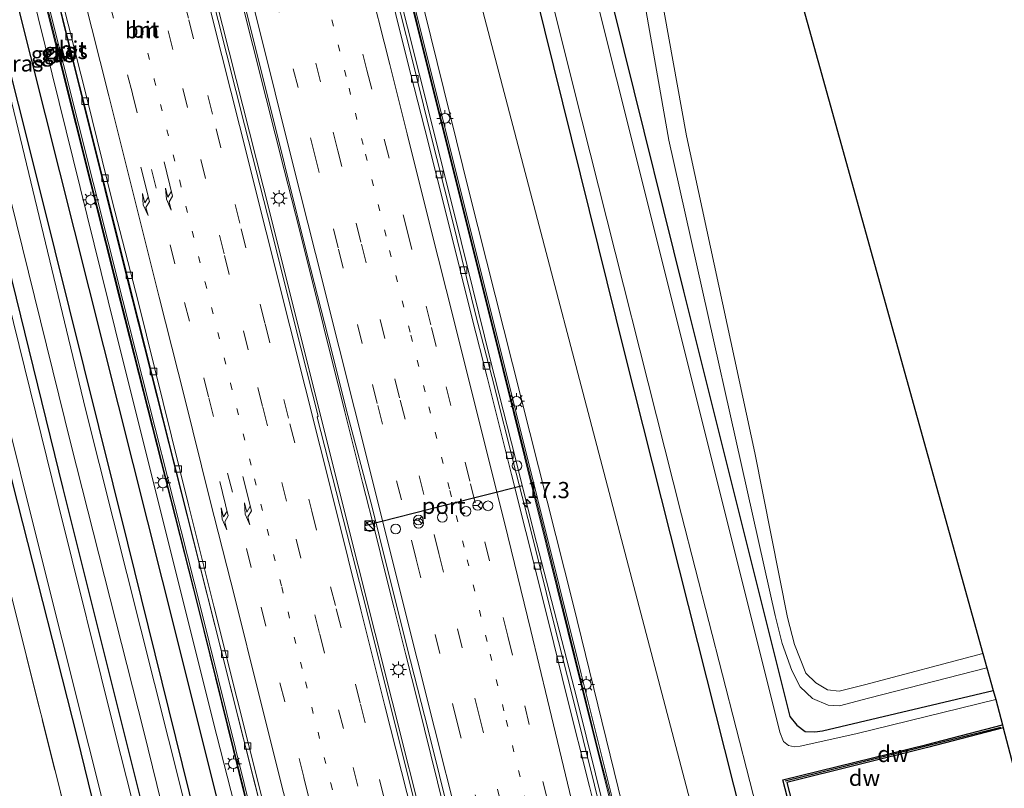
# Model space of a CAD drawing. Units: metres. Extents: x 89990 to 100003, y 437499 to 442393.
# Drawn here: x 96451 to 96603, y 438750 to 438869 of the extents above; entities that cross this region are included whole.
import ezdxf
from ezdxf.enums import TextEntityAlignment as Align

# ---------------------------------------------------------------- set-up
doc = ezdxf.new("R2010")
doc.units = ezdxf.units.M
for name, pattern in [('IE-TERREINAFSCHEIDING', [10, 8, -2]), ('VW-1-3_STREEP', [4, 1, -3]), ('VW-3-9_STREEP', [12, 3, -9])]:
    doc.linetypes.add(name, pattern=pattern)
doc.layers.get('0').update_dxf_attribs({"lineweight": 25})
for name, color, linetype, lineweight in [('B-ME-AL-OVERIG-S-B1', 7, 'Continuous', 18), ('B-ME-AM-KILOMETR-S-B1', 7, 'Continuous', 18), ('B-ME-BV-GELEIDECONSTRAUCTIE_GELEIDERAIL_OVERSTAPCONSTRUCTIE-S-B1', 213, 'BV-ANTIVERBLINDINGSSCHERM', 18), ('B-ME-BV-GELEIDECONSTRUCTIE-GELEIDERAIL-L-B1', 213, 'BV-GELEIDERAIL', 18), ('B-ME-GC-DAMWAND-GV-B6', 10, 'Continuous', 25), ('B-ME-GC-DAMWAND-L-B1', 10, 'Continuous', 25), ('B-ME-GR-BOMENRIJ-L-B1', 10, 'Continuous', 25), ('B-ME-GR-BOMENSTRUIKEN-GV-B6', 93, 'Continuous', 18), ('B-ME-GR-BOOM-GV-B6', 93, 'Continuous', 18), ('B-ME-GW-INSTEEKWATERGANG-L-B1', 10, 'Continuous', 25), ('B-ME-GW-KRUINLIJN-L-B1', 93, 'Continuous', 18), ('B-ME-GW-TEENLIJN-L-B1', 93, 'Continuous', 18), ('B-ME-IE-GRASLAND-GV-B6', 93, 'Continuous', 18), ('B-ME-IE-GRONDWERKLIJN-GROND_INGERICHT-GV-B6', 253, 'Continuous', 18), ('B-ME-IE-GRONDWERKLIJN-GROND_NIETINGERICHT-GV-B6', 253, 'Continuous', 18), ('B-ME-IE-INRICHTINGSELEMENT-S-B1', 253, 'Continuous', 18), ('B-ME-IE-MEUBILAIR_WEGMEUBILAIR-LICHTMAST-S-B1', 8, 'Continuous', 18), ('B-ME-IE-TERREINAFSCHEIDING-RASTERHEKWERK-L-B1', 8, 'IE-TERREINAFSCHEIDING', 18), ('B-ME-KG-KADASTRAAL-OPNAMEDTMGRENS-L-B1', 10, 'Continuous', 25), ('B-ME-KW-GELUIDSWERING-GV-B6', 8, 'Continuous', 18), ('B-ME-KW-SCHERM-L-B1', 8, 'Continuous', 18), ('B-ME-OG-WATER-GV-B6', 153, 'Continuous', 18), ('B-ME-VH-VERH_SOORT-BITUMEN-GV-B6', 8, 'IE-TERREINAFSCHEIDING-NATUURLIJK-HOUTWAL', 18), ('B-ME-VV-KOLK-S-B1', 8, 'Continuous', 18), ('B-ME-VW-DRIP-S-B1', 8, 'Continuous', 18), ('B-ME-VW-MARKERING-13STREEP-045-L-B1', 255, 'VW-1-3_STREEP', 18), ('B-ME-VW-MARKERING-39STREEP-015-L-B1', 255, 'VW-3-9_STREEP', 18), ('B-ME-VW-MARKERING-PIJLRE750-S-B1', 7, 'Continuous', 18), ('B-ME-VW-MARKERING-STREEP-015-L-B1', 7, 'Continuous', 18), ('B-ME-VW-MEUBILAIR_WEGMEUBILAIR-RONA-S-B1', 8, 'Continuous', 18), ('B-ME-VW-PORTAAL-L-B1', 10, 'Continuous', 25)]:
    doc.layers.add(name, color=color, linetype=linetype, lineweight=lineweight)
doc.styles.add('NLCS-ISO', font='NLCS-ISO.TTF')
doc.linetypes.add('BV-ANTIVERBLINDINGSSCHERM', pattern='A,2,-1,[22,NLCS.SHX,S=1,R=0,X=0,Y=0],-1', length=4)
doc.linetypes.add('BV-GELEIDERAIL', pattern='A,10,-3,[108,NLCS.SHX,S=1,R=0,X=0,Y=0],-3', length=16)
doc.linetypes.add('IE-TERREINAFSCHEIDING-NATUURLIJK-HOUTWAL', pattern='A,7,-1.5,[67,NLCS.SHX,S=0.75,R=45,X=0,Y=0],-1.5,7,-1.5,[70,NLCS.SHX,S=0.75,R=0,X=0,Y=0],-1.5', length=20)

# ---------------------------------------------------------------- blocks, each defined once
blk = doc.blocks.new('kast')
blk.add_line((-0.75, -0.75), (0.75, 0.75))
blk.add_lwpolyline([(-0.75, 0.75), (0.75, 0.75), (0.75, -0.75), (-0.75, -0.75)], close=True)
blk = doc.blocks.new('dtb')
blk.add_circle((0, 0), 0.75)
blk = doc.blocks.new('wegwijzer')
for q in [(-0.53, -0.53), (0, 0.75), (0.53, -0.53)]:
    blk.add_line((0, 0), q)
blk.add_circle((0, 0), 0.75)
blk = doc.blocks.new('hecto')
for p, q in [((0, 0.625), (-0.625, 0)), ((0, -0.625), (0, 0.625)), ((-0.625, 0), (0.625, 0)), ((0.625, 0), (0, -0.625))]:
    blk.add_line(p, q)
blk = doc.blocks.new('kolk')
blk.add_lwpolyline([(-0.5, -0.5), (0.5, -0.5), (0.5, 0.5), (-0.5, 0.5)], close=True)
blk = doc.blocks.new('lantaarnpaal')
for p, q in [((-0.75, 0), (-1.25, 0)), ((-0.88, 0.88), (-0.53, 0.53)), ((0, 0.75), (0, 1.25)), ((0.53, 0.53), (0.88, 0.88)), ((0.75, 0), (1.25, 0)), ((-0.53, -0.53), (-0.88, -0.88)), ((0, -0.75), (0, -1.25)), ((0.53, -0.53), (0.88, -0.88))]:
    blk.add_line(p, q)
blk.add_circle((0, 0), 0.75)
blk = doc.blocks.new('pijlr')
for p, q in [((0, 0, 0.1), (5.45, 0, 0.1)), ((5.45, -0.75, 0.1), (4.7, 0, 0.1)), ((6.2, -0.75, 0.1), (5.45, 0, 0.1)), ((4, -0.75, 0.1), (5.45, -0.75, 0.1)), ((5.7, -1.05, 0.1), (4, -0.75, 0.1)), ((7.5, -0.75, 0.1), (5.7, -1.05, 0.1)), ((7.5, -0.75, 0.1), (6.2, -0.75, 0.1))]:
    blk.add_line(p, q)

msp = doc.modelspace()

# ---------------------------------------------------------------- linework, layer by layer
at = {"layer": 'B-ME-BV-GELEIDECONSTRUCTIE-GELEIDERAIL-L-B1'}
for points in [[(96546.13, 438729.38, 0.25), (96545.8, 438730.73, 0.24), (96543.21, 438741.1, 0.19), (96537.41, 438764.32, 0.13), (96531.2, 438788.41, 0.03), (96527.34, 438803.74, -0.02), (96524.13, 438816.49, -0.07), (96519.57, 438834.81, -0.1), (96515.06, 438852.95, -0.25), (96509.42, 438875.47, -0.37), (96505.93, 438889.4, -0.44), (96501.77, 438906.05, -0.38), (96497.19, 438924.41, -0.3), (96492.92, 438941.54, -0.32), (96488.98, 438957.31, -0.33), (96484.69, 438974.46, -0.3), (96478.41, 438999.6, -0.37), (96475.37, 439011.4, -0.32), (96472.93, 439020.96, -0.32), (96471.19, 439027.88, -0.33)], [(96519.5, 438721.96, 1.09), (96503.71, 438784.81, 0.93), (96489.05, 438843.38, 0.77), (96472.33, 438909.42, 0.63), (96456.5, 438972.64, 0.58), (96444.87, 439019.37, 0.57)], [(96422, 439014.07, -0.1), (96435.93, 438958.22, 0.04), (96449.77, 438902.66, -0.09), (96464.36, 438844.37, 0.02), (96480.58, 438779.75, 0.22), (96496.91, 438714.83, 0.39)], [(96485.7, 438871.99, 0.38), (96487.45, 438865.07, 0.4), (96489.52, 438856.89, 0.42), (96492.31, 438845.86, 0.47), (96494.64, 438836.64, 0.51), (96498.36, 438821.75, 0.56), (96501.65, 438808.57, 0.6), (96504.39, 438797.65, 0.64), (96506.46, 438789.4, 0.67), (96507.83, 438783.96, 0.69), (96509.26, 438778.24, 0.71), (96511.06, 438771.08, 0.74), (96512.89, 438763.78, 0.76), (96515.95, 438751.48, 0.8), (96517.39, 438745.67, 0.81), (96518.73, 438740.27, 0.83), (96521.17, 438730.47, 0.85), (96523.01, 438723.06, 0.88)]]:
    msp.add_polyline3d(points, dxfattribs=at)
at = {"layer": 'B-ME-GC-DAMWAND-GV-B6'}
msp.add_polyline3d([(96573.64, 438736.61, -5.54), (96573.16, 438736.49, -7.11), (96569.22, 438751.76, -7.11), (96591.4, 438757.24, -7.11), (96603.07, 438760.26, -7.11), (96603.2, 438759.78, -5.65), (96591.52, 438756.75, -5.64), (96569.83, 438751.39, -5.53), (96573.64, 438736.61, -5.54)], dxfattribs=at)
at = {"layer": 'B-ME-GC-DAMWAND-L-B1'}
msp.add_polyline3d([(96569.55, 438751.61, -5.39), (96574.82, 438752.92, -4.97), (96602.83, 438759.93, -4.87)], dxfattribs=at)
at = {"layer": 'B-ME-GR-BOMENRIJ-L-B1'}
for points in [[(96487.11, 438711.83, -3.35), (96479.8, 438741.22, -3.2), (96468.16, 438788.27, -3.17), (96454.7, 438842.48, -3.35), (96437.77, 438909.72, -3.5), (96422.67, 438970.23, -3.52), (96412.01, 439012.49, -3.49)], [(96415.57, 439012.53, -1.94), (96439.55, 438917.41, -2.28), (96473.46, 438782.56, -1.58), (96490.85, 438713.14, -1.67)]]:
    msp.add_polyline3d(points, dxfattribs=at)
at = {"layer": 'B-ME-GR-BOMENSTRUIKEN-GV-B6'}
for points in [[(96491.3, 439033.64, -6.4), (96503.58, 438984.69, -6.4), (96526.94, 438889.67, -6.4), (96544.82, 438817.4, -6.4), (96565.82, 438734.25, -6.25), (96559.05, 438731.83, -5.91), (96554.86, 438748.71, -6.1), (96515.96, 438897.06, -5.8), (96495.86, 438981.72, -5.83), (96482.63, 439030.45, -5.83), (96491.3, 439033.64, -6.4)], [(96482.63, 439030.45, -5.83), (96495.86, 438981.72, -5.83), (96515.96, 438897.06, -5.8), (96554.86, 438748.71, -6.1), (96559.05, 438731.83, -5.91), (96548.91, 438729.76, -0.3), (96536.85, 438778.9, -0.79), (96520.81, 438842.45, -0.84), (96503.13, 438914.14, -0.93), (96489.56, 438968.41, -0.94), (96474.09, 439029.02, -0.97), (96482.63, 439030.45, -5.83)], [(96396.93, 439009.41, -5.92), (96410.45, 438957.26, -6), (96432.83, 438867.27, -6.28), (96451.13, 438794.45, -6.31), (96460.36, 438758.28, -6.23), (96472.84, 438707.14, -6.28), (96468.75, 438706.23, -6.01), (96450.11, 438780.45, -6.06), (96439.25, 438824.06, -6.22), (96423.64, 438886.3, -6.14), (96405.88, 438956.15, -5.89), (96392.81, 439008.23, -5.91), (96396.93, 439009.41, -5.92)]]:
    msp.add_polyline3d(points, dxfattribs=at)
at = {"layer": 'B-ME-GR-BOOM-GV-B6'}
msp.add_polyline3d([(96566.1, 438893.28, -6.16), (96600.08, 438771.26, -6.21), (96581.8, 438766.45, -6.21), (96577.88, 438765.48, -6.21), (96576.12, 438765.66, -6.21), (96574.28, 438766.74, -6.21), (96572.73, 438768.25, -6.21), (96571.03, 438772.68, -6.21), (96569.9, 438776.8, -6.21), (96564.9, 438802.22, -6.21), (96554.35, 438851.12, -6.22), (96545.44, 438900.43, -6.22)], dxfattribs=at)
at = {"layer": 'B-ME-GW-INSTEEKWATERGANG-L-B1'}
for points in [[(96501.76, 439036.55, -6.4), (96526.26, 438938.59, -6.34), (96553.87, 438827.17, -6.34), (96570.28, 438761.55, -6.21), (96571.39, 438760.22, -6.21), (96572.66, 438759.23, -6.21), (96574.16, 438759.19, -6.21), (96575.33, 438759.34, -6.21), (96601.66, 438765.56, -6.21)], [(96491.3, 439033.64, -6.4), (96503.58, 438984.69, -6.4), (96526.94, 438889.67, -6.4), (96544.82, 438817.4, -6.4), (96565.82, 438734.25, -6.25)], [(96404.72, 439011.1, -5.93), (96417.56, 438959.73, -5.94), (96433.87, 438895.52, -5.96), (96458.17, 438796.73, -6.24), (96473.27, 438736.24, -6.23), (96479.72, 438709.75, -6.23)], [(96396.93, 439009.41, -5.92), (96410.45, 438957.26, -6), (96432.83, 438867.27, -6.28), (96451.13, 438794.45, -6.31), (96460.36, 438758.28, -6.23), (96472.84, 438707.14, -6.28)]]:
    msp.add_polyline3d(points, dxfattribs=at)
at = {"layer": 'B-ME-GW-KRUINLIJN-L-B1'}
for points in [[(96418.22, 439013.14, -1.11), (96438.54, 438933.36, -1.11), (96454.34, 438869.35, -1.17), (96466.24, 438821.28, -1.01), (96481.35, 438760.79, -0.81), (96493.29, 438714, -0.64)], [(96406.96, 439011.51, -4.41), (96421.35, 438956.72, -4.06), (96434.08, 438907.64, -4.14), (96446.29, 438856.58, -4.3), (96459.36, 438803.63, -4.27), (96470.64, 438759.24, -4.02), (96482.68, 438710.21, -4.05)]]:
    msp.add_polyline3d(points, dxfattribs=at)
at = {"layer": 'B-ME-GW-TEENLIJN-L-B1'}
for points in [[(96559.05, 438731.83, -5.91), (96554.86, 438748.71, -6.1), (96515.96, 438897.06, -5.8), (96495.86, 438981.72, -5.83), (96482.63, 439030.45, -5.83)], [(96410.26, 439012.31, -4.34), (96428.18, 438945.96, -3.86), (96445.04, 438877.87, -4.17), (96461.64, 438808.96, -4.03), (96476.55, 438749.69, -3.86), (96485.98, 438711.43, -3.89)]]:
    msp.add_polyline3d(points, dxfattribs=at)
at = {"layer": 'B-ME-IE-GRASLAND-GV-B6'}
for points in [[(96501.76, 439036.55, -6.4), (96526.26, 438938.59, -6.34), (96553.87, 438827.17, -6.34), (96570.28, 438761.55, -6.21), (96571.39, 438760.22, -6.21), (96572.66, 438759.23, -6.21), (96574.16, 438759.19, -6.21), (96575.33, 438759.34, -6.21), (96601.66, 438765.56, -6.21), (96602.04, 438764.18, -7.11), (96580.48, 438758.86, -7.11), (96571.88, 438756.96, -7.11), (96571.02, 438756.89, -7.11), (96570.1, 438757.07, -7.11), (96569.3, 438757.7, -7.11), (96568.74, 438759.16, -7.11), (96552.39, 438824.58, -7.11), (96534.69, 438895.28, -7.11), (96509.25, 438998.54, -7.11), (96499.68, 439035.83, -7.11), (96501.76, 439036.55, -6.4)], [(96492.78, 439034.79, -7.11), (96503.27, 438993.38, -7.11), (96517.95, 438934.43, -7.11), (96538.22, 438853.55, -7.11), (96553.59, 438792.66, -7.11), (96568.32, 438735.07, -7.11), (96565.82, 438734.25, -6.25), (96544.82, 438817.4, -6.4), (96526.94, 438889.67, -6.4), (96503.58, 438984.69, -6.4), (96491.3, 439033.64, -6.4), (96492.78, 439034.79, -7.11)], [(96474.09, 439029.02, -0.97), (96489.56, 438968.41, -0.94), (96503.13, 438914.14, -0.93), (96520.81, 438842.45, -0.84), (96536.85, 438778.9, -0.79), (96548.91, 438729.76, -0.3), (96547.62, 438729.77, -0.27), (96543.94, 438744.69, -0.27), (96538.1, 438768.12, -0.55), (96524.7, 438822.04, -0.78), (96506.34, 438895.46, -0.97), (96487.34, 438971.38, -0.86), (96473.05, 439028.42, -0.83), (96474.09, 439029.02, -0.97)], [(96422.02, 439014.07, -0.78), (96436.55, 438955.64, -0.75), (96451.53, 438895.52, -0.78), (96467.94, 438829.63, -0.59), (96479.22, 438784.98, -0.45), (96493.46, 438728.64, -0.34), (96496.87, 438714.82, -0.28), (96495.36, 438714.36, -0.46), (96490.18, 438734.83, -0.49), (96479.39, 438778.43, -0.69), (96467.39, 438825.73, -0.9), (96455.97, 438871.11, -0.94), (96443.75, 438920.14, -0.94), (96431.02, 438971.21, -0.83), (96420.37, 439013.52, -0.91), (96422.02, 439014.07, -0.78)], [(96410.26, 439012.31, -4.34), (96428.18, 438945.96, -3.86), (96445.04, 438877.87, -4.17), (96461.64, 438808.96, -4.03), (96476.55, 438749.69, -3.86), (96485.98, 438711.43, -3.89), (96482.68, 438710.21, -4.05), (96470.64, 438759.24, -4.02), (96459.36, 438803.63, -4.27), (96446.29, 438856.58, -4.3), (96434.08, 438907.64, -4.14), (96421.35, 438956.72, -4.06), (96406.96, 439011.51, -4.41), (96410.26, 439012.31, -4.34)], [(96418.22, 439013.14, -1.11), (96438.54, 438933.36, -1.11), (96454.34, 438869.35, -1.17), (96466.24, 438821.28, -1.01), (96481.35, 438760.79, -0.81), (96493.29, 438714, -0.64), (96485.98, 438711.43, -3.89), (96476.55, 438749.69, -3.86), (96461.64, 438808.96, -4.03), (96445.04, 438877.87, -4.17), (96428.18, 438945.96, -3.86), (96410.26, 439012.31, -4.34), (96418.22, 439013.14, -1.11)], [(96419.98, 439013.42, -0.91), (96430.63, 438971.12, -0.83), (96443.37, 438920.05, -0.94), (96455.59, 438871.01, -0.94), (96467, 438825.63, -0.9), (96479, 438778.34, -0.69), (96489.79, 438734.74, -0.49), (96494.97, 438714.26, -0.46), (96493.29, 438714, -0.64), (96481.35, 438760.79, -0.81), (96466.24, 438821.28, -1.01), (96454.34, 438869.35, -1.17), (96438.54, 438933.36, -1.11), (96418.22, 439013.14, -1.11), (96419.98, 439013.42, -0.91)], [(96404.72, 439011.1, -5.93), (96417.56, 438959.73, -5.94), (96433.87, 438895.52, -5.96), (96458.17, 438796.73, -6.24), (96473.27, 438736.24, -6.23), (96479.72, 438709.75, -6.23), (96478.83, 438709.36, -7.01), (96466.25, 438758.76, -7.01), (96457.36, 438794.54, -7.01), (96448.83, 438829.23, -7.01), (96438.54, 438869.77, -7.01), (96426.06, 438920.38, -7.01), (96416.4, 438959.52, -7.01), (96416.95, 438959.69, -6.58), (96416.92, 438959.79, -6.58), (96416.25, 438959.58, -7.05), (96411.01, 438980.53, -7.05), (96403.7, 439010.64, -7.05), (96404.72, 439011.1, -5.93)], [(96406.96, 439011.51, -4.41), (96421.35, 438956.72, -4.06), (96434.08, 438907.64, -4.14), (96446.29, 438856.58, -4.3), (96459.36, 438803.63, -4.27), (96470.64, 438759.24, -4.02), (96482.68, 438710.21, -4.05), (96479.72, 438709.75, -6.23), (96473.27, 438736.24, -6.23), (96458.17, 438796.73, -6.24), (96433.87, 438895.52, -5.96), (96417.56, 438959.73, -5.94), (96404.72, 439011.1, -5.93), (96406.96, 439011.51, -4.41)], [(96399.02, 439009.35, -7.05), (96408.67, 438971.32, -7.05), (96411.97, 438958.28, -7.05), (96411.51, 438958.14, -6.57), (96411.54, 438958.04, -6.57), (96411.96, 438958.17, -7.01), (96421.08, 438921, -7.01), (96437.82, 438854.3, -7.01), (96453.94, 438789.79, -7.01), (96474.45, 438707.96, -7.01), (96472.84, 438707.14, -6.28), (96460.36, 438758.28, -6.23), (96451.13, 438794.45, -6.31), (96432.83, 438867.27, -6.28), (96410.45, 438957.26, -6), (96396.93, 439009.41, -5.92), (96399.02, 439009.35, -7.05)], [(96542.92, 438899.8, -6.22), (96551.63, 438850.44, -6.22), (96568.03, 438777.12, -6.21), (96569.11, 438772.81, -6.21), (96570.58, 438768.63, -6.21), (96571.87, 438766.12, -6.21), (96573.78, 438764.34, -6.21), (96576.18, 438763.32, -6.21), (96577.92, 438763.22, -6.21), (96582.43, 438764.37, -6.21), (96600.69, 438769.07, -6.21), (96601.66, 438765.56, -6.21), (96575.33, 438759.34, -6.21), (96574.16, 438759.19, -6.21), (96572.66, 438759.23, -6.21), (96571.39, 438760.22, -6.21), (96570.28, 438761.55, -6.21), (96553.87, 438827.17, -6.34), (96526.26, 438938.59, -6.34)], [(96505.95, 438895.36, -0.97), (96524.31, 438821.94, -0.78), (96537.71, 438768.02, -0.55), (96543.55, 438744.6, -0.27), (96547.23, 438729.67, -0.27), (96545.58, 438729.23, -0.36), (96545.11, 438731.07, -0.37), (96542.54, 438741.27, -0.42), (96540.14, 438750.96, -0.46), (96536.66, 438765.03, -0.51), (96533.93, 438775.72, -0.54), (96530.32, 438790.27, -0.63), (96528.09, 438799.07, -0.64), (96524.3, 438814.01, -0.73), (96521.92, 438823.22, -0.76), (96518.21, 438838.26, -0.8), (96514.63, 438852.29, -0.85), (96512.03, 438862.97, -0.88), (96508.44, 438877.21, -0.92)], [(96512.86, 438746.52, 0.2), (96508.6, 438763.54, 0.16), (96504.93, 438778.19, 0.11), (96500.88, 438794.05, 0.07), (96497.39, 438807.75, 0.09), (96497.55, 438807.89, 0.06), (96494, 438821.86, 0.03), (96490.32, 438836.51, -0.02), (96486.18, 438852.82, -0.08), (96482.13, 438868.93, -0.16), (96478.36, 438883.78, -0.23)], [(96486.15, 438871.45, -0.41), (96489.64, 438857.5, -0.4), (96492.34, 438846.74, -0.36), (96495.85, 438832.7, -0.28), (96499.6, 438818.06, -0.23), (96501.9, 438808.77, -0.2), (96505.86, 438793.83, -0.12), (96508.12, 438784.7, -0.08), (96511.79, 438770.15, -0.03), (96514.49, 438759.5, 0.02), (96518.01, 438745.43, 0.06)]]:
    msp.add_polyline3d(points, dxfattribs=at)
at = {"layer": 'B-ME-IE-GRONDWERKLIJN-GROND_INGERICHT-GV-B6'}
msp.add_polyline3d([(96392.81, 439008.23, -5.91), (96405.88, 438956.15, -5.89), (96423.64, 438886.3, -6.14), (96439.25, 438824.06, -6.22), (96450.11, 438780.45, -6.06), (96468.75, 438706.23, -6.01), (96444.48, 438701.56, -5.81), (96433.12, 438751.87, -5.9), (96407.45, 438865.58, -6.09), (96391.27, 438936.28, -5.69), (96375.5, 439004.8, -5.75), (96392.81, 439008.23, -5.91)], dxfattribs=at)
at = {"layer": 'B-ME-IE-GRONDWERKLIJN-GROND_NIETINGERICHT-GV-B6'}
msp.add_polyline3d([(96573.64, 438736.61, -5.54), (96569.83, 438751.39, -5.53), (96591.52, 438756.75, -5.64), (96603.2, 438759.78, -5.65), (96607.68, 438742.76, -5.59), (96573.64, 438736.61, -5.54)], dxfattribs=at)
at = {"layer": 'B-ME-IE-TERREINAFSCHEIDING-RASTERHEKWERK-L-B1'}
msp.add_polyline3d([(96392.81, 439008.23, -5.91), (96405.88, 438956.15, -5.89), (96423.64, 438886.3, -6.14), (96439.25, 438824.06, -6.22), (96450.11, 438780.45, -6.06), (96468.75, 438706.23, -6.01)], dxfattribs=at)
at = {"layer": 'B-ME-KG-KADASTRAAL-OPNAMEDTMGRENS-L-B1'}
msp.add_polyline3d([(96524.45, 439042.85, -6.16), (96556.22, 438928.76, -6.16), (96558.98, 438918.86, -6.16), (96566.1, 438893.28, -6.16), (96600.08, 438771.26, -6.21), (96600.69, 438769.07, -6.21), (96601.66, 438765.56, -6.21), (96602.04, 438764.18, -7.11), (96603.07, 438760.26, -7.11), (96603.2, 438759.78, -5.65), (96607.68, 438742.76, -5.59)], dxfattribs=at)
at = {"layer": 'B-ME-KW-GELUIDSWERING-GV-B6'}
for points in [[(96473.05, 439028.42, -0.83), (96487.34, 438971.38, -0.86), (96506.34, 438895.46, -0.97), (96524.7, 438822.04, -0.78), (96538.1, 438768.12, -0.55), (96543.94, 438744.69, -0.27), (96547.62, 438729.77, -0.27), (96547.23, 438729.67, -0.27), (96543.55, 438744.6, -0.27), (96537.71, 438768.02, -0.55), (96524.31, 438821.94, -0.78), (96505.95, 438895.36, -0.97), (96486.95, 438971.28, -0.86), (96472.66, 439028.32, -0.83), (96473.05, 439028.42, -0.83)], [(96420.37, 439013.52, -0.91), (96431.02, 438971.21, -0.83), (96443.75, 438920.14, -0.94), (96455.97, 438871.11, -0.94), (96467.39, 438825.73, -0.9), (96479.39, 438778.43, -0.69), (96490.18, 438734.83, -0.49), (96495.36, 438714.36, -0.46), (96494.97, 438714.26, -0.46), (96489.79, 438734.74, -0.49), (96479, 438778.34, -0.69), (96467, 438825.63, -0.9), (96455.59, 438871.01, -0.94), (96443.37, 438920.05, -0.94), (96430.63, 438971.12, -0.83), (96419.98, 439013.42, -0.91), (96420.37, 439013.52, -0.91)]]:
    msp.add_polyline3d(points, dxfattribs=at)
at = {"layer": 'B-ME-KW-SCHERM-L-B1'}
for points in [[(96547.39, 438729.71, 2.9), (96542.61, 438749.1, 2.95), (96540.74, 438756.29, 4.94), (96531.79, 438792.59, 4.8), (96516.85, 438852.19, 4.6), (96504.78, 438900.74, 4.44), (96493.88, 438944.26, 4.35), (96478.14, 439007.3, 4.33), (96472.9, 439028.38, 4.34)], [(96420.13, 439013.46, 0.53), (96432.59, 438963.81, 0.68), (96448.33, 438900.69, 0.46), (96461.09, 438849.65, 0.53), (96478.84, 438779.37, 0.73), (96493.34, 438721.17, 1.01), (96495.06, 438714.29, 1)]]:
    msp.add_polyline3d(points, dxfattribs=at)
at = {"layer": 'B-ME-OG-WATER-GV-B6'}
for points in [[(96499.68, 439035.83, -7.11), (96509.25, 438998.54, -7.11), (96534.69, 438895.28, -7.11), (96552.39, 438824.58, -7.11), (96568.74, 438759.16, -7.11), (96569.3, 438757.7, -7.11), (96570.1, 438757.07, -7.11), (96571.02, 438756.89, -7.11), (96571.88, 438756.96, -7.11), (96580.48, 438758.86, -7.11), (96602.04, 438764.18, -7.11), (96603.07, 438760.26, -7.11), (96591.4, 438757.24, -7.11), (96569.22, 438751.76, -7.11), (96573.16, 438736.49, -7.11), (96568.32, 438735.07, -7.11), (96553.59, 438792.66, -7.11), (96538.22, 438853.55, -7.11), (96517.95, 438934.43, -7.11), (96503.27, 438993.38, -7.11), (96492.78, 439034.79, -7.11), (96499.68, 439035.83, -7.11)], [(96478.83, 438709.36, -7.01), (96474.45, 438707.96, -7.01), (96453.94, 438789.79, -7.01), (96437.82, 438854.3, -7.01), (96421.08, 438921, -7.01), (96411.96, 438958.17, -7.01), (96416.4, 438959.52, -7.01), (96426.06, 438920.38, -7.01), (96438.54, 438869.77, -7.01), (96448.83, 438829.23, -7.01), (96457.36, 438794.54, -7.01), (96466.25, 438758.76, -7.01), (96478.83, 438709.36, -7.01)]]:
    msp.add_polyline3d(points, dxfattribs=at)
at = {"layer": 'B-ME-VH-VERH_SOORT-BITUMEN-GV-B6'}
for points in [[(96545.44, 438900.43, -6.22), (96554.35, 438851.12, -6.22), (96564.9, 438802.22, -6.21), (96569.9, 438776.8, -6.21), (96571.03, 438772.68, -6.21), (96572.73, 438768.25, -6.21), (96574.28, 438766.74, -6.21), (96576.12, 438765.66, -6.21), (96577.88, 438765.48, -6.21), (96581.8, 438766.45, -6.21), (96600.08, 438771.26, -6.21), (96600.69, 438769.07, -6.21), (96582.43, 438764.37, -6.21), (96577.92, 438763.22, -6.21), (96576.18, 438763.32, -6.21), (96573.78, 438764.34, -6.21), (96571.87, 438766.12, -6.21), (96570.58, 438768.63, -6.21), (96569.11, 438772.81, -6.21), (96568.03, 438777.12, -6.21), (96551.63, 438850.44, -6.22), (96542.92, 438899.8, -6.22)], [(96497.45, 438714.94, -0.36), (96496.87, 438714.82, -0.28), (96493.46, 438728.64, -0.34), (96479.22, 438784.98, -0.45), (96467.94, 438829.63, -0.59), (96451.53, 438895.52, -0.78)], [(96478.36, 438883.78, -0.23), (96482.13, 438868.93, -0.16), (96486.18, 438852.82, -0.08), (96490.32, 438836.51, -0.02), (96494, 438821.86, 0.03), (96497.55, 438807.89, 0.06), (96497.39, 438807.75, 0.09), (96500.88, 438794.05, 0.07), (96504.93, 438778.19, 0.11), (96508.6, 438763.54, 0.16), (96512.86, 438746.52, 0.2), (96516.61, 438731.54, 0.24), (96519.06, 438721.82, 0.25)], [(96508.44, 438877.21, -0.92), (96512.03, 438862.97, -0.88), (96514.63, 438852.29, -0.85), (96518.21, 438838.26, -0.8), (96521.92, 438823.22, -0.76), (96524.3, 438814.01, -0.73), (96528.09, 438799.07, -0.64), (96530.32, 438790.27, -0.63), (96533.93, 438775.72, -0.54), (96536.66, 438765.03, -0.51), (96540.14, 438750.96, -0.46), (96542.54, 438741.27, -0.42)], [(96541.8, 438741.08, -0.4), (96539.39, 438750.77, -0.43), (96535.86, 438764.85, -0.49), (96533.21, 438775.52, -0.54), (96529.55, 438790.07, -0.6), (96527.35, 438798.87, -0.63), (96523.6, 438813.89, -0.7), (96521.3, 438822.93, -0.74), (96517.54, 438838.08, -0.79), (96513.98, 438852.15, -0.84), (96511.27, 438862.8, -0.87), (96507.74, 438876.94, -0.9)], [(96507.74, 438876.94, -0.9), (96511.27, 438862.8, -0.87), (96513.98, 438852.15, -0.84), (96517.54, 438838.08, -0.79), (96521.3, 438822.93, -0.74), (96523.6, 438813.89, -0.7), (96527.35, 438798.87, -0.63), (96529.55, 438790.07, -0.6), (96533.21, 438775.52, -0.54), (96535.86, 438764.85, -0.49), (96539.39, 438750.77, -0.43), (96541.8, 438741.08, -0.4)], [(96458.01, 438872.24, -0.87), (96461.88, 438856.79, -0.8), (96465.75, 438841.1, -0.77), (96469.74, 438825.58, -0.67), (96473.62, 438810.01, -0.64), (96477.55, 438794.22, -0.6), (96481.46, 438778.57, -0.55), (96485.05, 438764.23, -0.46), (96488.9, 438748.91, -0.49), (96492.42, 438734.88, -0.47), (96496.64, 438718.18, -0.37), (96497.45, 438714.94, -0.36)], [(96519.06, 438721.82, 0.25), (96518.26, 438721.56, 0.23), (96514.78, 438720.46, 0.11), (96511.48, 438719.46, -0.01), (96507.78, 438718.24, -0.09), (96504.1, 438717.07, -0.2), (96500.68, 438716, -0.31), (96497.45, 438714.94, -0.36), (96496.64, 438718.18, -0.37), (96492.42, 438734.88, -0.47), (96488.9, 438748.91, -0.49), (96485.05, 438764.23, -0.46), (96481.46, 438778.57, -0.55), (96477.55, 438794.22, -0.6), (96473.62, 438810.01, -0.64), (96469.74, 438825.58, -0.67), (96465.75, 438841.1, -0.77), (96461.88, 438856.79, -0.8), (96458.01, 438872.24, -0.87)], [(96518.01, 438745.43, 0.06), (96514.49, 438759.5, 0.02), (96511.79, 438770.15, -0.03), (96508.12, 438784.7, -0.08), (96505.86, 438793.83, -0.12), (96501.9, 438808.77, -0.2), (96499.6, 438818.06, -0.23), (96495.85, 438832.7, -0.28), (96492.34, 438846.74, -0.36), (96489.64, 438857.5, -0.4), (96486.15, 438871.45, -0.41)]]:
    msp.add_polyline3d(points, dxfattribs=at)
at = {"layer": 'B-ME-VW-MARKERING-13STREEP-045-L-B1'}
for points in [[(96432.92, 439016.6, -0.56), (96435.97, 439004.57, -0.56), (96439.89, 438988.89, -0.55), (96443.8, 438973.24, -0.51), (96447.77, 438957.52, -0.5), (96452.63, 438937.99, -0.53), (96456.59, 438922.34, -0.55), (96460.52, 438906.75, -0.58), (96464.39, 438891.07, -0.58), (96468.38, 438875.51, -0.57), (96472.25, 438859.83, -0.52), (96476.17, 438844.16, -0.45), (96480.09, 438828.52, -0.38), (96484.03, 438812.92, -0.35), (96487.71, 438798.19, -0.31), (96491.91, 438781.56, -0.27), (96495.57, 438766.89, -0.22), (96499.48, 438751.22, -0.15), (96502.7, 438738.52, -0.15), (96506.6, 438722.84, -0.1), (96507.78, 438718.24, -0.09)], [(96535.16, 438726.39, -0.1), (96534.64, 438728.44, -0.11), (96532.06, 438738.64, -0.14), (96529.61, 438748.34, -0.18), (96526.19, 438762.42, -0.23), (96523.59, 438773.11, -0.28), (96520.04, 438787.69, -0.32), (96517.79, 438796.69, -0.35), (96514.03, 438811.65, -0.47), (96511.73, 438820.83, -0.5), (96508, 438835.66, -0.54), (96504.48, 438849.76, -0.6), (96501.85, 438860.29, -0.63), (96498.27, 438874.51, -0.67)]]:
    msp.add_polyline3d(points, dxfattribs=at)
at = {"layer": 'B-ME-VW-MARKERING-39STREEP-015-L-B1'}
for points in [[(96436.78, 439017.5, -0.47), (96441.44, 438998.89, -0.45), (96445.09, 438984.28, -0.42), (96450.19, 438963.74, -0.41), (96456.06, 438940.37, -0.44), (96459.76, 438925.75, -0.46), (96462.7, 438914.1, -0.47), (96467.77, 438893.57, -0.49), (96471.52, 438878.98, -0.47), (96476.63, 438858.41, -0.43), (96479.41, 438847.46, -0.34), (96483.09, 438832.66, -0.27), (96488.21, 438812.29, -0.23), (96488.98, 438809.29, -0.21), (96494.14, 438788.89, -0.17), (96497.77, 438774.24, -0.11), (96502.92, 438753.7, -0.06), (96506.62, 438739.15, -0.04), (96510.8, 438722.37, -0.02), (96511.48, 438719.46, -0.01)], [(96440.2, 439018.3, -0.37), (96442.57, 439008.57, -0.36), (96446.6, 438992.39, -0.32), (96450.64, 438976.34, -0.32), (96454.32, 438961.66, -0.29), (96458.23, 438946.16, -0.32), (96462.43, 438929.4, -0.34), (96465.83, 438915.99, -0.28), (96470.93, 438895.55, -0.37), (96473.83, 438883.83, -0.37), (96477.58, 438868.99, -0.3), (96481.81, 438852.19, -0.23), (96485.67, 438836.78, -0.16), (96489.34, 438822.11, -0.06), (96493.18, 438806.7, -0.08), (96496.57, 438793.22, -0.06), (96500.31, 438778.14, -0.03), (96504.07, 438763.47, 0.05), (96509.17, 438742.99, 0.06), (96512.12, 438731.21, 0.08), (96514.78, 438720.46, 0.11)], [(96504.1, 438717.07, -0.2), (96498.99, 438737.58, -0.26), (96495.32, 438752.17, -0.29), (96492.37, 438763.85, -0.32), (96487.2, 438784.54, -0.37), (96484.3, 438796.17, -0.42), (96480.61, 438810.88, -0.46), (96475.42, 438831.39, -0.49), (96472.53, 438843.04, -0.56), (96468.87, 438857.63, -0.61), (96463.68, 438878.25, -0.67), (96460.75, 438889.87, -0.68), (96457.08, 438904.51, -0.69), (96454.11, 438916.3, -0.65), (96449.35, 438935.48, -0.63), (96443.44, 438958.84, -0.6), (96440.52, 438970.57, -0.6), (96436.88, 438985.22, -0.61), (96432.58, 439002.37, -0.65), (96429.26, 439015.78, -0.66)], [(96501.53, 438875.35, -0.74), (96505.06, 438861.25, -0.7), (96507.73, 438850.59, -0.67), (96511.26, 438836.5, -0.61), (96515, 438821.54, -0.57), (96517.28, 438812.41, -0.53), (96521.02, 438797.43, -0.43), (96523.25, 438788.5, -0.41), (96526.8, 438773.92, -0.35), (96529.4, 438763.22, -0.3), (96532.78, 438749.13, -0.25), (96535.12, 438739.4, -0.21), (96537.68, 438729.22, -0.18), (96538.18, 438727.21, -0.18)], [(96528.02, 438724.45, 0.08), (96527.46, 438726.65, 0.08), (96524.92, 438736.84, 0.04), (96522.49, 438746.56, 0.01), (96518.97, 438760.63, -0.04), (96516.3, 438771.28, -0.08), (96512.65, 438785.84, -0.13), (96510.36, 438794.98, -0.17), (96506.63, 438809.85, -0.26), (96504.3, 438819.09, -0.3), (96500.61, 438833.84, -0.35), (96497.09, 438847.92, -0.41), (96494.42, 438858.57, -0.43), (96490.89, 438872.66, -0.47)], [(96531.45, 438725.38, 0), (96530.92, 438727.52, -0.01), (96528.35, 438737.71, -0.04), (96525.93, 438747.41, -0.07), (96522.42, 438761.48, -0.12), (96519.76, 438772.16, -0.16), (96516.13, 438786.71, -0.21), (96513.85, 438795.78, -0.25), (96510.1, 438810.71, -0.35), (96507.83, 438819.87, -0.4), (96504.11, 438834.74, -0.45), (96500.58, 438848.8, -0.51), (96497.91, 438859.43, -0.54), (96494.38, 438873.53, -0.56)]]:
    msp.add_polyline3d(points, dxfattribs=at)
at = {"layer": 'B-ME-VW-MARKERING-STREEP-015-L-B1'}
for points in [[(96518.26, 438721.56, 0.23), (96515.83, 438731.27, 0.22), (96512.06, 438746.39, 0.19), (96507.82, 438763.22, 0.14), (96504.12, 438778.02, 0.1), (96500.19, 438793.72, 0.06), (96493.14, 438821.75, 0.01), (96489.49, 438836.32, -0.05), (96485.39, 438852.73, -0.14), (96481.33, 438868.8, -0.19), (96477.66, 438883.49, -0.24), (96473.71, 438899.16, -0.25), (96469.63, 438915.57, -0.25), (96465.82, 438930.64, -0.23), (96461.78, 438946.8, -0.22), (96457.75, 438962.85, -0.22), (96453.98, 438977.78, -0.21), (96450.1, 438993.32, -0.22), (96446.04, 439009.58, -0.28), (96443.63, 439019.05, -0.27)], [(96500.68, 438716, -0.31), (96499.9, 438719.05, -0.32), (96495.78, 438735.64, -0.35), (96492.2, 438749.84, -0.38), (96488.37, 438765, -0.38), (96484.72, 438779.68, -0.43), (96480.82, 438795.01, -0.52), (96476.9, 438810.81, -0.56), (96473.01, 438826.21, -0.57), (96469.11, 438841.85, -0.65), (96465.23, 438857.31, -0.72), (96461.27, 438873, -0.78), (96457.42, 438888.45, -0.78), (96453.51, 438904.05, -0.77), (96449.61, 438919.53, -0.73), (96445.73, 438935.05, -0.74), (96440.81, 438954.66, -0.68), (96436.89, 438970.37, -0.7), (96433.06, 438985.66, -0.7), (96429.05, 439001.59, -0.73), (96425.7, 439014.94, -0.76)], [(96541.66, 438728.12, -0.27), (96541.17, 438730.08, -0.28), (96538.65, 438740.28, -0.31), (96536.29, 438749.99, -0.35), (96532.93, 438764.11, -0.4), (96530.34, 438774.8, -0.45), (96526.8, 438789.38, -0.51), (96524.58, 438798.24, -0.54), (96520.82, 438813.24, -0.63), (96518.54, 438822.31, -0.67), (96514.76, 438837.38, -0.71), (96511.24, 438851.43, -0.77), (96508.56, 438862.11, -0.8), (96505.05, 438876.15, -0.84)], [(96487.38, 438871.78, -0.37), (96490.9, 438857.77, -0.34), (96493.59, 438847.03, -0.31), (96497.11, 438832.95, -0.26), (96500.76, 438818.42, -0.2), (96503.13, 438808.99, -0.15), (96506.88, 438794.06, -0.07), (96509.16, 438784.96, -0.05), (96512.81, 438770.41, 0.01), (96515.49, 438759.74, 0.05), (96519.01, 438745.66, 0.1), (96521.43, 438735.97, 0.12), (96523.98, 438725.78, 0.16), (96524.55, 438723.51, 0.17)]]:
    msp.add_polyline3d(points, dxfattribs=at)
at = {"layer": 'B-ME-VW-PORTAAL-L-B1'}
msp.add_polyline3d([(96529.07, 438797.11, 6.52), (96517.23, 438794.14, 6.59), (96504.73, 438790.98, 6.58)], dxfattribs=at)

# ---------------------------------------------------------------- block references
at = {"layer": 'B-ME-AL-OVERIG-S-B1', "rotation": 90}
msp.add_blockref('dtb', (96505.5, 438790.86, 0.21), dxfattribs=at)
at = {"layer": 'B-ME-AM-KILOMETR-S-B1', "rotation": 90}
msp.add_blockref('hecto', (96529.72, 438794.45, 0.65), dxfattribs=at)
at = {"layer": 'B-ME-BV-GELEIDECONSTRAUCTIE_GELEIDERAIL_OVERSTAPCONSTRUCTIE-S-B1', "rotation": 90}
msp.add_blockref('dtb', (96528.22, 438800.23, -0.56), dxfattribs=at)
at = {"layer": 'B-ME-IE-INRICHTINGSELEMENT-S-B1', "rotation": 90}
msp.add_blockref('kast', (96505.46, 438790.97, 0.68), dxfattribs=at)
at = {"layer": 'B-ME-IE-MEUBILAIR_WEGMEUBILAIR-LICHTMAST-S-B1', "rotation": 90}
for p in [(96517.09, 438853.81, -0.86), (96462.45, 438841.25, -0.97), (96491.49, 438841.48, -0.35), (96528.13, 438810.18, -0.76), (96473.58, 438797.58, -0.82), (96509.9, 438768.79, 0.03), (96538.88, 438766.51, -0.57), (96484.46, 438754.27, -0.63)]:
    msp.add_blockref('lantaarnpaal', p, dxfattribs=at)
at = {"layer": 'B-ME-VV-KOLK-S-B1', "rotation": 90}
for p in [(96459.1, 438866.41, -0.72), (96512.45, 438859.92, -0.8), (96461.6, 438856.47, -0.65), (96516.24, 438845.15, -0.75), (96464.65, 438844.59, -0.64), (96468.39, 438829.61, -0.61), (96519.96, 438830.39, -0.67), (96472.14, 438814.77, -0.53), (96523.5, 438815.64, -0.63), (96527.1, 438801.84, -0.64), (96475.93, 438799.74, -0.49), (96479.66, 438784.95, -0.48), (96531.37, 438784.77, -0.61), (96483.11, 438771.17, -0.45), (96534.84, 438770.36, -0.51), (96486.66, 438757.01, -0.39), (96538.58, 438755.66, -0.36)]:
    msp.add_blockref('kolk', p, dxfattribs=at)
at = {"layer": 'B-ME-VW-DRIP-S-B1', "rotation": 90}
for p in [(96520.35, 438793.22, 6.13), (96523.73, 438794.05, 6.14), (96513.01, 438791.35, 6.16), (96516.67, 438792.26, 6.18), (96509.49, 438790.47, 6.12)]:
    msp.add_blockref('dtb', p, dxfattribs=at)
at = {"layer": 'B-ME-VW-MARKERING-PIJLRE750-S-B1', "rotation": 284}
for p in [(96473.76, 438847.12, -0.47), (96470.2, 438846.28, -0.61), (96485.92, 438798.56, -0.34), (96482.35, 438797.8, -0.44)]:
    msp.add_blockref('pijlr', p, dxfattribs=at)
at = {"layer": 'B-ME-VW-MEUBILAIR_WEGMEUBILAIR-RONA-S-B1', "rotation": 90}
for p in [(96522.14, 438794.11, 10.9), (96513, 438791.85, 10.93)]:
    msp.add_blockref('wegwijzer', p, dxfattribs=at)

# ---------------------------------------------------------------- texts
at = {"layer": 'B-ME-AM-KILOMETR-S-B1', "ltscale": 0.2, "style": 'NLCS-ISO'}
msp.add_text('17.3', height=2.5, dxfattribs=at).set_placement((96529.72, 438794.45, 0.65), align=Align.BOTTOM_LEFT)
at = {"layer": 'B-ME-GC-DAMWAND-GV-B6', "ltscale": 0.2, "style": 'NLCS-ISO'}
msp.add_text('dw', height=2.5, dxfattribs=at).set_placement((96581.8, 438752.1), align=Align.MIDDLE_CENTER)
at = {"layer": 'B-ME-GC-DAMWAND-L-B1', "ltscale": 0.2, "style": 'NLCS-ISO'}
msp.add_text('dw', height=2.5, dxfattribs=at).set_placement((96586.19, 438755.77), align=Align.MIDDLE_CENTER)
at = {"layer": 'B-ME-IE-GRASLAND-GV-B6', "ltscale": 0.2, "style": 'NLCS-ISO'}
for p in [(96456.6, 438863.71), (96458.62, 438864.22), (96451.77, 438862.29)]:
    msp.add_text('gras', height=2.5, dxfattribs=at).set_placement(p, align=Align.MIDDLE_CENTER)
at = {"layer": 'B-ME-KW-GELUIDSWERING-GV-B6', "ltscale": 0.2, "style": 'NLCS-ISO'}
msp.add_text('glw', height=2.5, dxfattribs=at).set_placement((96457.66, 438863.89), align=Align.MIDDLE_CENTER)
at = {"layer": 'B-ME-KW-SCHERM-L-B1', "ltscale": 0.2, "style": 'NLCS-ISO'}
msp.add_text('glw', height=2.5, dxfattribs=at).set_placement((96457.59, 438863.87), align=Align.MIDDLE_CENTER)
at = {"layer": 'B-ME-VH-VERH_SOORT-BITUMEN-GV-B6', "ltscale": 0.2, "style": 'NLCS-ISO'}
for p in [(96470.84, 438867.5), (96459.68, 438864.47)]:
    msp.add_text('bit', height=2.5, dxfattribs=at).set_placement(p, align=Align.MIDDLE_CENTER)
at = {"layer": 'B-ME-VW-MARKERING-13STREEP-045-L-B1', "ltscale": 0.2, "style": 'NLCS-ISO'}
msp.add_text('bm', height=2.5, dxfattribs=at).set_placement((96470.36, 438867.42), align=Align.MIDDLE_CENTER)
at = {"layer": 'B-ME-VW-PORTAAL-L-B1', "ltscale": 0.2, "style": 'NLCS-ISO'}
msp.add_text('port', height=2.5, dxfattribs=at).set_placement((96516.9, 438794.05), align=Align.MIDDLE_CENTER)

doc.saveas('drawing.dxf')
